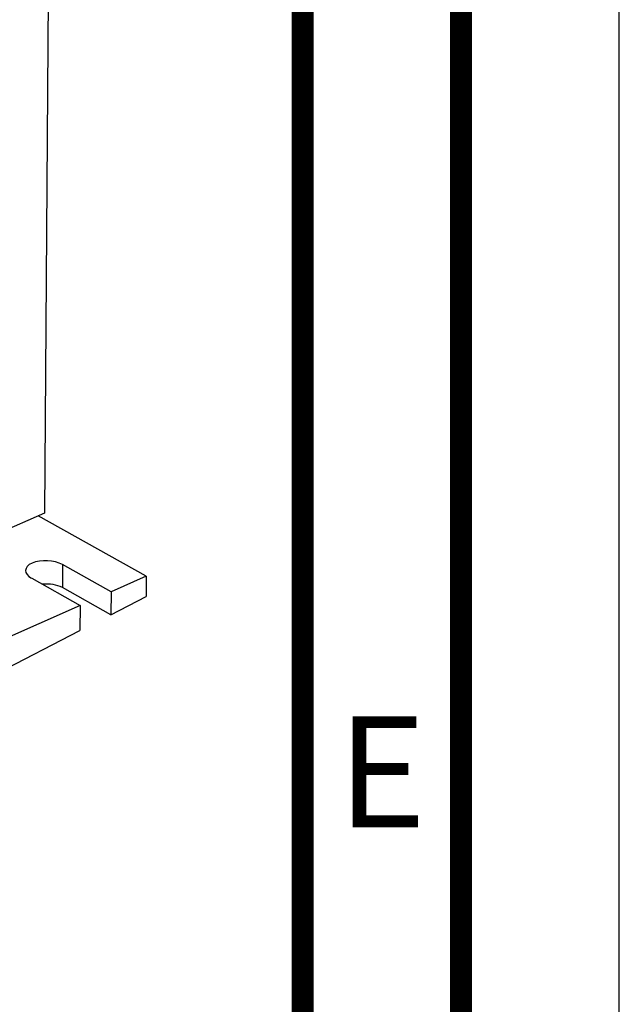
# Model space of a CAD drawing. Units: millimetres. Extents: x 0 to 420, y 0 to 297.
# Drawn here: x 401 to 420, y 66 to 97 of the extents above; entities that cross this region are included whole.
import ezdxf

# ---------------------------------------------------------------- set-up
doc = ezdxf.new("R2010")
doc.units = ezdxf.units.MM
doc.header["$LTSCALE"] = 23.1
doc.layers.get('0').update_dxf_attribs({"linetype": 'CONTINUOUS'})
doc.layers.add('DATUM_AXIS', color=7, linetype='CONTINUOUS')
doc.layers.add('ROUNDS', color=7, linetype='CONTINUOUS')
doc.styles.get("Standard").update_dxf_attribs({"font": 'myriadpro-light.otf'})

msp = doc.modelspace()

# ---------------------------------------------------------------- linework, layer by layer
at = {"color": 7, "linetype": 'CONTINUOUS'}
for p, q in [((420, 0), (420, 297)), ((401.847, 81.67), (396.105, 79.128)), ((405.06, 79.677), (401.65, 81.583)), ((405.06, 79.677), (403.951, 79.186)), ((405.06, 79.677), (405.055, 79.031)), ((403.945, 78.46), (405.055, 79.031))]:
    msp.add_line(p, q, dxfattribs=at)
at = {"color": 7, "linetype": 'CONTINUOUS', "const_width": 0.7}
for points in [[(415, 5), (415, 292)], [(410, 10), (410, 287)]]:
    msp.add_lwpolyline(points, dxfattribs=at)
at = {"layer": 'DATUM_AXIS', "color": 9, "linetype": 'CONTINUOUS'}
msp.add_line((402.42, 80.041), (402.414, 79.316), dxfattribs=at)
at = {"layer": 'DATUM_AXIS', "color": 7, "linetype": 'CONTINUOUS'}
for p, q in [((403.951, 79.186), (402.42, 80.041)), ((401.444, 79.609), (402.974, 78.754)), ((403.945, 78.46), (402.414, 79.316)), ((403.951, 79.186), (403.945, 78.46)), ((402.974, 78.754), (399.515, 77.222)), ((402.974, 78.754), (402.968, 77.958)), ((383.837, 68.118), (402.968, 77.958))]:
    msp.add_line(p, q, dxfattribs=at)
msp.add_ellipse((401.932, 79.825), major_axis=(0.68, -0.039), ratio=0.499331, start_param=0.798226, end_param=3.939818, dxfattribs=at)
msp.add_open_spline([(402.414, 79.316), (402.325, 79.366), (402.113, 79.429), (401.894, 79.434), (401.781, 79.422)], degree=3, knots=[0, 0, 0, 0, 0.473757, 1, 1, 1, 1], dxfattribs=at)
at = {"layer": 'ROUNDS', "color": 7, "linetype": 'CONTINUOUS'}
msp.add_line((402.121, 118.17), (401.847, 81.67), dxfattribs=at)

# ---------------------------------------------------------------- texts
at = {"color": 5, "linetype": 'CONTINUOUS', "insert": (412.5, 75.25), "char_height": 3.5, "width": 2.42095, "attachment_point": 2, "line_spacing_factor": 0.9}
msp.add_mtext('E', dxfattribs=at)

doc.saveas('drawing.dxf')
